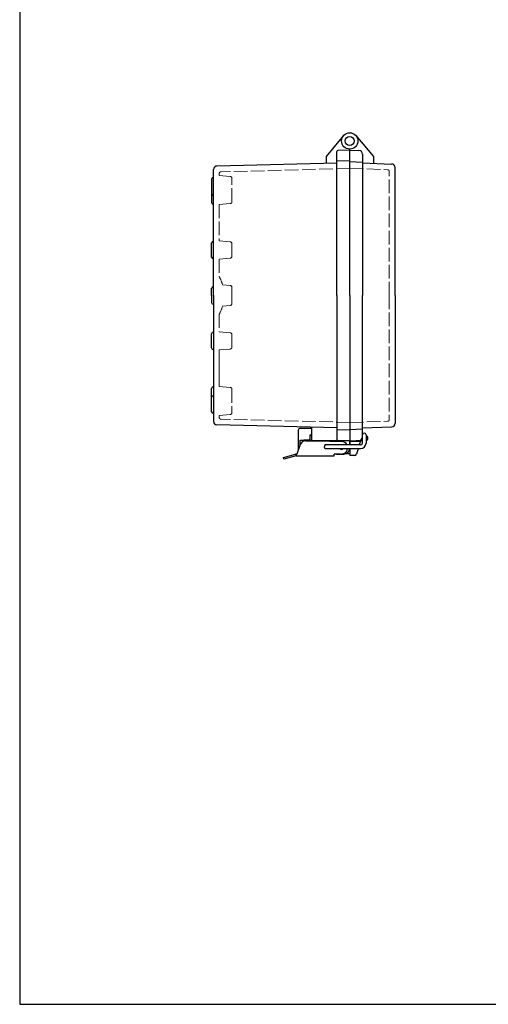
# Model space of a CAD drawing. Units: millimetres. Extents: x 0 to 2443, y 0 to 840.
# Drawn here: x 0 to 258, y 0 to 541 of the extents above; entities that cross this region are included whole.
import ezdxf

# ---------------------------------------------------------------- set-up
doc = ezdxf.new("R2010")
doc.units = ezdxf.units.MM
doc.header["$LTSCALE"] = 2.5
doc.linetypes.add('AM_ISO02W050x2', pattern=[3.75, 3, -0.75])
for name, color, linetype, lineweight in [('ﾄｯﾌﾟｶﾊﾞｰ', 7, 'Continuous', 25), ('ﾄｯﾌﾟｶﾊﾞｰ0', 7, 'AM_ISO02W050x2', 13), ('ﾎﾞﾃﾞｨｰ', 2, 'Continuous', 25), ('ﾎﾞﾃﾞｨｰ0', 2, 'AM_ISO02W050x2', 13), ('ﾗｯﾁ', 3, 'Continuous', 25), ('ﾗｯﾁ金具', 6, 'Continuous', 25)]:
    doc.layers.add(name, color=color, linetype=linetype, lineweight=lineweight)

# ---------------------------------------------------------------- blocks, each defined once
blk = doc.blocks.new('TK-A3')
blk.add_lwpolyline([(0, 0), (403, 0), (403, 280), (0, 280)], close=True)

msp = doc.modelspace()

# ---------------------------------------------------------------- linework, layer by layer
at = {"layer": 'ﾄｯﾌﾟｶﾊﾞｰ'}
for p, q in [((185.05, 477.71), (194.6, 466.33)), ((181.6, 389.82), (181.6, 470.32)), ((181.6, 469.82), (186.71, 469.55)), ((188.6, 467.56), (188.6, 389.82)), ((194.6, 466.33), (194.6, 462.47)), ((181.6, 463.57), (188.6, 463.2)), ((188.6, 462.68), (204.67, 462.12)), ((206.6, 389.82), (206.6, 460.12)), ((181.6, 389.82), (181.6, 309.32)), ((188.6, 312.09), (188.6, 389.82)), ((206.6, 389.82), (206.6, 319.52)), ((181.6, 316.07), (188.6, 316.44)), ((188.6, 316.96), (204.67, 317.52)), ((188.6, 312.11), (188.6, 316.96)), ((181.6, 309.84), (188.6, 310.21)), ((181.6, 309.84), (181.6, 307.62)), ((187.65, 310.16), (186.87, 307.62)), ((190.6, 312.32), (190.99, 312.34)), ((190.6, 310.31), (191.09, 310.34)), ((191.56, 310.87), (191.51, 311.86)), ((181.6, 305.62), (181.6, 301.84)), ((186.26, 305.62), (185.32, 302.55)), ((184.36, 301.84), (181.6, 301.84))]:
    msp.add_line(p, q, dxfattribs=at)
msp.add_circle((181.6, 474.82), 4.5, dxfattribs=at)
for centre, radius, start, end in [((186.6, 467.56), 2, 0, 87), ((204.6, 460.12), 2, 0, 88), ((204.6, 319.52), 2, 272, 0), ((186.6, 312.11), 2, 273, 0), ((191.01, 311.84), 0.5, 3, 93), ((191.06, 310.84), 0.5, 273, 3), ((184.36, 302.84), 1, 270, 342.9801)]:
    msp.add_arc(centre, radius, start, end, dxfattribs=at)
at = {"layer": 'ﾄｯﾌﾟｶﾊﾞｰ0'}
for p, q in [((181.6, 459.72), (202.44, 458.99)), ((203.4, 389.82), (203.4, 457.99)), ((203.4, 389.82), (203.4, 321.65)), ((181.6, 319.92), (202.44, 320.65)), ((187.48, 309.59), (181.6, 309.59))]:
    msp.add_line(p, q, dxfattribs=at)
for centre, start, end in [((202.4, 457.99), 360, 88), ((202.4, 321.65), 272, 360)]:
    msp.add_arc(centre, 1, start, end, dxfattribs=at)
at = {"layer": 'ﾎﾞﾃﾞｨｰ'}
for p, q in [((178.16, 477.71), (168.6, 466.33)), ((168.6, 466.33), (168.6, 462.52)), ((174.6, 389.82), (174.6, 469.09)), ((181.6, 469.82), (175.09, 469.59)), ((181.6, 389.82), (181.6, 470.32)), ((174.6, 462.67), (108.57, 461.02)), ((181.6, 463.87), (174.6, 463.63)), ((106.6, 389.82), (106.6, 459.02)), ((105.6, 453.72), (105.6, 440.97)), ((105.6, 410.97), (105.6, 418.78)), ((105.6, 389.82), (105.6, 393.78)), ((105.6, 389.82), (105.6, 385.86)), ((106.6, 389.82), (106.6, 320.62)), ((174.6, 389.82), (174.6, 310.55)), ((181.6, 389.82), (181.6, 309.32)), ((105.6, 360.97), (105.6, 368.78)), ((105.6, 325.92), (105.6, 338.67)), ((174.6, 316.95), (108.57, 318.62)), ((160.6, 317.19), (160.6, 309.82)), ((181.6, 315.77), (174.6, 316.02)), ((181.6, 309.82), (160.6, 309.82)), ((174.6, 310.82), (174.6, 310.55)), ((181.6, 309.82), (175.09, 310.05)), ((179.54, 302.84), (181.6, 302.84))]:
    msp.add_line(p, q, dxfattribs=at)
msp.add_circle((181.6, 474.82), 2.5, dxfattribs=at)
for centre, radius, start, end in [((175.1, 469.09), 0.5, 92, 180), ((108.6, 459.02), 2, 91, 180), ((106.6, 453.72), 1, 90, 180), ((106.6, 445.92), 1, 180, 270), ((106.6, 440.97), 1, 180, 270), ((106.6, 418.67), 1, 90, 180), ((106.6, 410.97), 1, 180, 270), ((106.6, 393.67), 1, 90, 180), ((106.6, 385.97), 1, 180, 270), ((106.6, 368.67), 1, 90, 180), ((106.6, 360.97), 1, 180, 270), ((106.6, 338.67), 1, 90, 180), ((106.6, 333.72), 1, 90, 180), ((106.6, 325.92), 1, 180, 270), ((108.6, 320.62), 2, 180, 269), ((175.1, 310.55), 0.5, 180, 268)]:
    msp.add_arc(centre, radius, start, end, dxfattribs=at)
at = {"layer": 'ﾎﾞﾃﾞｨｰ0'}
for p, q in [((109.8, 455.79), (109.8, 456.86)), ((109.8, 455.79), (109.8, 456.86)), ((115.89, 455.26), (109.8, 455.79)), ((181.6, 459.62), (110.79, 457.86)), ((116.8, 441.37), (116.8, 454.26)), ((116.8, 445.38), (116.8, 445.38)), ((109.8, 439.85), (115.89, 440.38)), ((109.8, 439.85), (109.8, 419.8)), ((109.8, 419.8), (115.89, 419.27)), ((116.8, 418.27), (116.8, 411.37)), ((109.8, 409.85), (115.89, 410.38)), ((109.8, 409.85), (109.8, 400.19)), ((111.6, 395.63), (115.89, 395.26)), ((116.8, 389.82), (116.8, 394.27)), ((116.8, 389.82), (116.8, 385.38)), ((109.8, 379.45), (109.8, 369.8)), ((111.6, 384.01), (115.89, 384.38)), ((109.8, 369.8), (115.89, 369.27)), ((116.8, 368.27), (116.8, 361.37)), ((109.8, 359.85), (115.89, 360.38)), ((109.8, 359.85), (109.8, 339.8)), ((109.8, 339.8), (109.8, 359.85)), ((109.8, 339.8), (115.89, 339.27)), ((116.8, 338.27), (116.8, 325.38)), ((116.8, 334.26), (116.8, 334.26)), ((115.89, 324.38), (109.8, 323.85)), ((109.8, 323.85), (109.8, 322.78)), ((181.6, 320.02), (110.79, 321.78))]:
    msp.add_line(p, q, dxfattribs=at)
for centre, radius, start, end in [((110.8, 456.86), 1, 91, 180), ((115.8, 454.26), 1, 360, 85), ((115.8, 441.37), 1, 274.9751, 0), ((115.8, 418.27), 1, 0, 85.0247), ((115.8, 411.37), 1, 274.9749, 360), ((90.21, 389.82), 22.17, 15.2021, 27.8858), ((115.8, 394.27), 1, 0, 85.0249), ((115.8, 385.38), 1, 274.9751, 0), ((90.21, 389.82), 22.17, 332.1142, 344.7983), ((115.8, 368.27), 1, 0, 85.0247), ((115.8, 361.37), 1, 274.9749, 360), ((115.8, 338.27), 1, 360, 85.0249), ((115.8, 325.38), 1, 275, 0), ((110.8, 322.78), 1, 180, 269)]:
    msp.add_arc(centre, radius, start, end, dxfattribs=at)
at = {"layer": 'ﾗｯﾁ', "linetype": 'Continuous'}
for p, q in [((153.3, 315.82), (153.3, 304.92)), ((154.3, 316.82), (156.3, 316.82)), ((156.3, 316.82), (160.6, 316.82)), ((154.38, 310.12), (154.39, 310.16)), ((154.38, 309.76), (154.38, 310.12)), ((154.38, 308.97), (154.38, 309.76)), ((154.38, 308.17), (154.38, 308.97)), ((154.39, 310.16), (154.42, 310.19)), ((154.42, 310.19), (154.45, 310.21)), ((154.45, 310.21), (154.49, 310.23)), ((154.49, 310.23), (154.53, 310.25)), ((154.53, 310.25), (154.56, 310.26)), ((154.56, 310.26), (154.6, 310.27)), ((154.6, 310.27), (154.64, 310.28)), ((154.64, 310.28), (154.68, 310.28)), ((154.68, 310.28), (154.72, 310.29)), ((154.72, 310.29), (154.76, 310.3)), ((154.76, 310.3), (154.8, 310.3)), ((154.8, 310.3), (154.84, 310.3)), ((154.84, 310.3), (154.88, 310.31)), ((154.88, 310.31), (154.92, 310.31)), ((154.92, 310.31), (154.96, 310.31)), ((154.96, 310.31), (155, 310.31)), ((155, 310.31), (155.04, 310.32)), ((155.04, 310.32), (155.08, 310.32)), ((155.08, 310.32), (155.12, 310.32)), ((155.12, 310.32), (155.16, 310.32)), ((155.16, 310.32), (155.21, 310.32)), ((155.21, 310.32), (155.27, 310.32)), ((155.27, 310.32), (155.31, 310.32)), ((155.31, 310.32), (155.32, 310.32)), ((155.32, 310.32), (156.3, 310.32)), ((159.1, 310.32), (156.3, 310.32)), ((159.6, 312.62), (159.6, 310.82)), ((159.6, 310.82), (159.6, 310.12)), ((159.6, 309.82), (159.6, 310.12)), ((159.6, 309.82), (174.3, 309.82)), ((160.1, 313.12), (160.6, 313.12)), ((154.38, 307.88), (154.38, 308.17)), ((174.3, 302.62), (178.35, 302.62))]:
    msp.add_line(p, q, dxfattribs=at)
at = {"layer": 'ﾗｯﾁ'}
for p, q in [((181.6, 309.82), (160.6, 309.82)), ((181.6, 309.84), (181.6, 307.62)), ((181.6, 307.62), (181.6, 309.84)), ((181.6, 307.62), (181.6, 309.82))]:
    msp.add_line(p, q, dxfattribs=at)
at = {"layer": 'ﾗｯﾁ', "linetype": 'Continuous'}
for centre, radius, start, end in [((154.3, 315.82), 1, 90, 180), ((159.1, 310.82), 0.5, 270, 315), ((159.1, 310.82), 0.5, 315, 0), ((160.1, 312.62), 0.5, 90, 180), ((181.4, 309.62), 0.2, 0, 90), ((178.35, 305.87), 3.25, 270, 355.5817)]:
    msp.add_arc(centre, radius, start, end, dxfattribs=at)
at = {"layer": 'ﾗｯﾁ金具', "linetype": 'Continuous'}
for p, q in [((157.19, 309.82), (164.09, 309.82)), ((164.09, 309.82), (164.1, 309.82)), ((164.1, 309.82), (164.1, 309.82)), ((164.1, 309.82), (177.18, 309.52)), ((154.37, 307.85), (152.47, 302.62)), ((145.08, 300.77), (151.84, 302.59)), ((145.34, 299.81), (145.08, 300.77)), ((152.1, 301.62), (145.34, 299.81)), ((152.1, 302.62), (152.47, 302.62)), ((152.1, 301.62), (152.47, 302.62)), ((152.1, 301.62), (152.1, 302.62)), ((152.1, 301.62), (173.1, 301.62)), ((173.1, 301.62), (173.1, 302.62)), ((176.55, 302.62), (173.1, 302.62))]:
    msp.add_line(p, q, dxfattribs=at)
at = {"layer": 'ﾗｯﾁ金具'}
for p, q in [((188.6, 308.62), (188.6, 313.12)), ((190.6, 313.12), (190.6, 308.62)), ((187.6, 307.62), (168.6, 307.62)), ((168.6, 305.62), (187.6, 305.62))]:
    msp.add_line(p, q, dxfattribs=at)
for centre, radius, start, end in [((189.6, 313.12), 1, 0, 180), ((168.6, 306.62), 1.05, 72.2472, 287.7528), ((168.6, 306.62), 1, 90, 270), ((187.6, 308.62), 1, 270, 0), ((187.6, 308.62), 3, 270, 0)]:
    msp.add_arc(centre, radius, start, end, dxfattribs=at)
at = {"layer": 'ﾗｯﾁ金具', "linetype": 'Continuous'}
for centre, radius, start, end in [((157.19, 306.82), 3, 90, 160), ((177.1, 306.12), 3.4, 26.179, 88.682), ((177.1, 306.12), 1.05, 208.4369, 331.5492), ((177.1, 306.12), 3.4, 290.3641, 351.5372), ((152.1, 301.62), 1, 90, 105), ((176.55, 307.62), 5, 270, 290.3641)]:
    msp.add_arc(centre, radius, start, end, dxfattribs=at)

# ---------------------------------------------------------------- block references
at = {"lineweight": 0, "xscale": 3, "yscale": 3, "zscale": 3}
msp.add_blockref('TK-A3', (0, 0), dxfattribs=at)
msp.add_blockref('TK-A3', (0, 0), dxfattribs=at)

doc.saveas('drawing.dxf')
